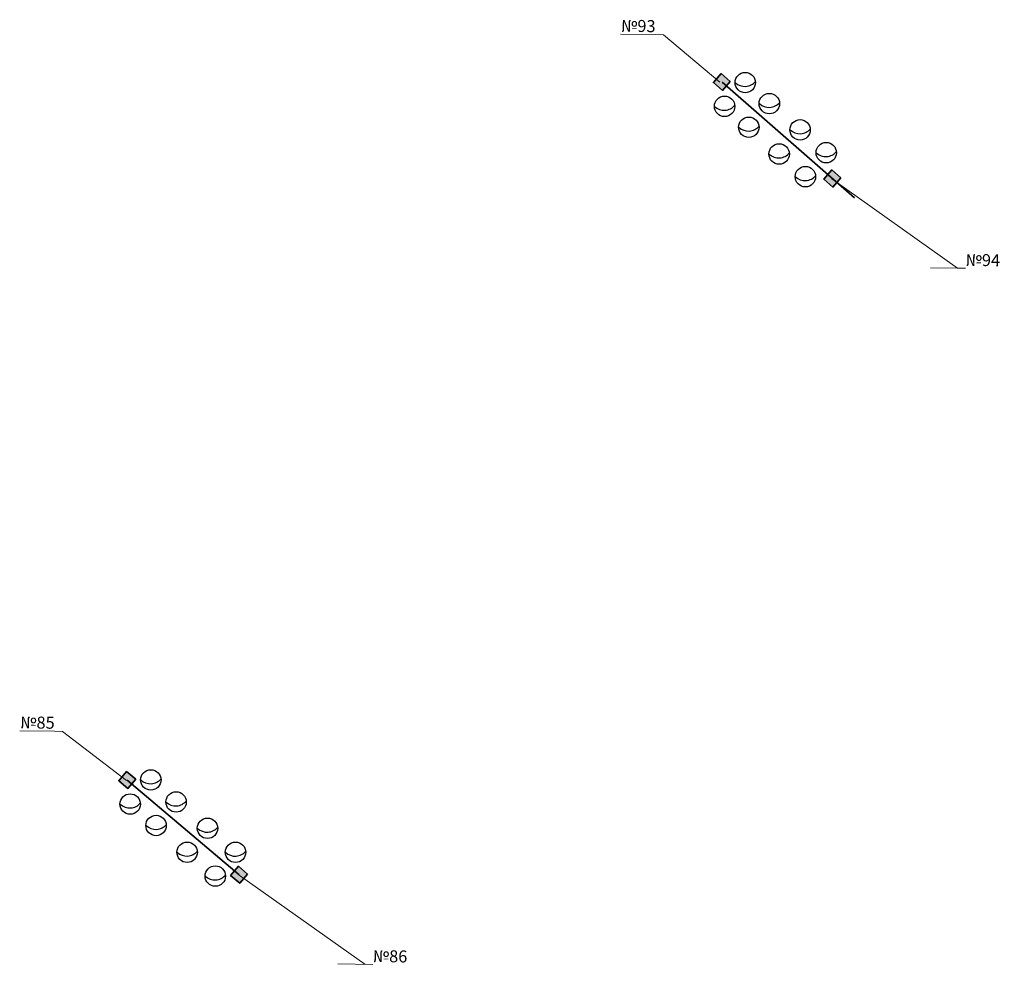
# Model space of a CAD drawing. Units: metres. Extents: x 4244469 to 4246226, y 887072 to 888772.
# Drawn here: x 4244982 to 4245105, y 887550 to 887668 of the extents above; entities that cross this region are included whole.
import ezdxf
from ezdxf import colors
from ezdxf.entities.mleader import LeaderData, LeaderLine
from ezdxf.math import Vec2, Vec3

# ---------------------------------------------------------------- set-up
doc = ezdxf.new("R2010")
doc.units = ezdxf.units.M
doc.linetypes.add('CONTI', pattern=[0])
doc.layers.add('Опоры КС проект', color=230, linetype='Continuous', lineweight=35)
doc.layers.add('Осветительные приборы', color=130, linetype='Continuous', lineweight=30)
doc.styles.add('ARIALCYR', font='arial.ttf', dxfattribs={"height": 1})

# ---------------------------------------------------------------- blocks, each defined once
blk = doc.blocks.new('осветительный прибор')
at = {"layer": 'Осветительные приборы'}
blk.add_circle((0, 0), 1.277525392393847, dxfattribs=at)
blk.add_arc((-0.06144738315872035, 1.249110663134841), 1.735226745857494, 227.2606847341471, 321.2897095414518, dxfattribs=at)
blk = doc.blocks.new('опоры')
at = {"layer": 'Опоры КС проект'}
h = blk.add_hatch(color=256, dxfattribs=at)
h.dxf.hatch_style = 1
h.paths.add_polyline_path([(1.047475185245275, -0.1664173013996333), (0.1664173016324639, 1.047475185245275), (-1.047475185245275, 0.1664173013996333), (-0.1664173016324639, -1.04747518512886)])
blk.add_lwpolyline([(1.047475185245275, -0.1664173013996333), (0.1664173016324639, 1.047475185245275), (-1.047475185245275, 0.1664173013996333), (-0.1664173016324639, -1.04747518512886)], close=True, dxfattribs=at)
blk = doc.blocks.new('_None')

msp = doc.modelspace()

# ---------------------------------------------------------------- linework, layer by layer
at = {"layer": 'Опоры КС проект'}
for points, elevation in [([(4245069.785768538, 887660.2052384306), (4245086.329801169, 887645.7629503792)], 289.6450000000004), ([(4244995.462807889, 887572.9495975882), (4245009.430450177, 887561.134207286)], 349.999940634765)]:
    msp.add_lwpolyline(points, dxfattribs=dict(at, elevation=elevation))

# ---------------------------------------------------------------- block references
for p, rotation in [((4245069.747077733, 887660.2380180192, 289.6450000000004), 12.95655793341894), ((4244995.459902983, 887572.9848317954, 349.999940634765), 13.7405308251928), ((4245009.430368014, 887561.1352038599, 289.3442835792048), 13.74053084395195)]:
    msp.add_blockref('опоры', p, dxfattribs=dict(at, rotation=rotation))
at = {"layer": 'Опоры КС проект', "xscale": 1.016010162478145, "yscale": 1.016010162478145, "zscale": 1.016010162478145, "rotation": 12.95655790746678}
msp.add_blockref('опоры', (4245083.54617968, 887648.1728380005, 289.4833100052599), dxfattribs=at)
at = {"layer": 'Осветительные приборы', "rotation": 359.13514864}
for p in [(4245072.670637807, 887660.1672419922, 349.9989217073378), (4245075.681077801, 887657.5376351983, 349.9989503364297), (4245070.089176856, 887657.1950293955, 349.9989217128319), (4245073.114380675, 887654.5824212036, 349.9989503438853), (4245079.524227166, 887654.2543622929, 349.9989865432227), (4245076.903477015, 887651.236913354, 349.998986543497), (4245082.790158679, 887651.4022133822, 349.9990175991113), (4245080.184805677, 887648.4024922331, 349.9990176014312), (4244998.400953365, 887572.9945657366, 349.9989198329953), (4244995.832504435, 887569.9737522375, 349.9989198334067), (4245001.56483269, 887570.2355172985, 349.9989499000433), (4244999.064439494, 887567.2947457581, 349.9989499016945), (4245005.490102451, 887566.9473421349, 349.9989865783105), (4245002.941062395, 887563.9493558699, 349.9989865790755), (4245008.992695417, 887563.9486288555, 349.9990196062427), (4245006.46401341, 887560.9745861741, 349.9990196073786)]:
    msp.add_blockref('осветительный прибор', p, dxfattribs=at)

# ---------------------------------------------------------------- leaders
at = {"layer": 'Опоры КС проект', "color": 18, "true_color": 0x000000}
ml = msp.add_multileader_mtext('Standard', dxfattribs=at)
ml.set_content('{\\fArial|b0|i1|c204|p34;№93}', color=(0, 0, 0), style='ARIALCYR')
ml.set_leader_properties(linetype='CONTI', lineweight=18)
ml.set_arrow_properties(name='NONE')
ml.build(insert=Vec2(0, 0))
ml.multileader.update_dxf_attribs({"text_left_attachment_type": 5, "text_right_attachment_type": 5, "dogleg_length": 2, "arrow_head_size": 1})
ctx = ml.context
ctx.base_point, ctx.char_height, ctx.arrow_head_size, ctx.landing_gap_size, ctx.plane_origin, ctx.plane_x_axis, ctx.plane_y_axis = Vec3(4245056.94249217, 887666.2246861245, 60.48193999760252), 1.5, 1, 0, Vec3(4244969.59778054, 887764.037638433, 60.48193999760252), Vec3(0.9998860801409547, -0.01509393058008337), Vec3(0.01509393058008337, 0.9998860801409547)
ctx.left_attachment, ctx.right_attachment, ctx.text_align_type = 5, 5, 2
notes = []
notes.append((ctx, [(0, (1, 1, 0), (4245062.451073293, 887666.1415305104, 60.48193999760252), (-0.9998860801409547, 0.01509393058008337), 1, [(0, [(4245069.512135892, 887660.2283893037, 60.48193999760252)], 0, [])])]))
ctx.mtext.insert, ctx.mtext.text_direction, ctx.mtext.rotation, ctx.mtext.defined_height, ctx.mtext.alignment, ctx.mtext.flow_direction = Vec3(4245061.478448952, 887667.9625578399, 60.48193999760252), Vec3(0.9998860801409547, -0.01509393058008337), 6.268090803407236, 3.934224239725531, 3, 5
ml = msp.add_multileader_mtext('Standard', dxfattribs=at)
ml.set_content('{\\fArial|b0|i1|c204|p34;№94}', color=(0, 0, 0), style='ARIALCYR')
ml.set_leader_properties(linetype='CONTI', lineweight=18)
ml.set_arrow_properties(name='NONE')
ml.build(insert=Vec2(0, 0))
ml.multileader.update_dxf_attribs({"text_left_attachment_type": 5, "text_right_attachment_type": 5, "dogleg_length": 2, "arrow_head_size": 1})
ctx = ml.context
ctx.base_point, ctx.char_height, ctx.arrow_head_size, ctx.landing_gap_size, ctx.plane_origin, ctx.plane_x_axis, ctx.plane_y_axis = Vec3(4245100.182646096, 887636.9526483687, 60.48193999760292), 1.5, 1, 0, Vec3(4245022.16361528, 887739.1068726829, 60.48193999760292), Vec3(0.9998860801409547, -0.01509393058008337), Vec3(0.01509393058008337, 0.9998860801409547)
ctx.left_attachment, ctx.right_attachment = 5, 5
notes.append((ctx, [(1, (1, 1, 0), (4245099.182760016, 887636.9677422992, 60.48193999760292), (0.9998860801409547, -0.01509393058008337), 1, [(0, [(4245083.491583603, 887648.1232913245, 60.48193999760292)], 0, [])])]))
ctx.mtext.insert, ctx.mtext.text_direction, ctx.mtext.rotation, ctx.mtext.width, ctx.mtext.defined_height, ctx.mtext.flow_direction = Vec3(4245100.209907834, 887638.7585817677, 60.48193999760292), Vec3(0.9998860801409547, -0.01509393058008337), 6.268090803407236, 4.82737753744999, 3.934224239725531, 5
ml = msp.add_multileader_mtext('Standard', dxfattribs=at)
ml.set_content('{\\fArial|b0|i1|c204|p34;№85}', color=(0, 0, 0), style='ARIALCYR')
ml.set_leader_properties(linetype='CONTI', lineweight=18)
ml.set_arrow_properties(name='NONE')
ml.build(insert=Vec2(0, 0))
ml.multileader.update_dxf_attribs({"text_left_attachment_type": 5, "text_right_attachment_type": 5, "dogleg_length": 2, "arrow_head_size": 1})
ctx = ml.context
ctx.base_point, ctx.char_height, ctx.arrow_head_size, ctx.landing_gap_size, ctx.plane_origin, ctx.plane_x_axis, ctx.plane_y_axis = Vec3(4244981.837794414, 887579.1458611344, 60.48193999760252), 1.5, 1, 0, Vec3(4244895.435989375, 887676.7425982268, 60.48193999760252), Vec3(0.9998860801409547, -0.01509393058008337), Vec3(0.01509393058008337, 0.9998860801409547)
ctx.left_attachment, ctx.right_attachment, ctx.text_align_type = 5, 5, 2
notes.append((ctx, [(0, (1, 1, 0), (4244987.378090886, 887579.0622267565, 60.48193999760252), (-0.9998860801409547, 0.01509393058008337), 1, [(0, [(4244995.350344728, 887572.9333490974, 60.48193999760252)], 0, [])])]))
ctx.mtext.insert, ctx.mtext.text_direction, ctx.mtext.rotation, ctx.mtext.defined_height, ctx.mtext.alignment, ctx.mtext.flow_direction = Vec3(4244986.405466545, 887580.883254086, 60.48193999760252), Vec3(0.9998860801409547, -0.01509393058008337), 6.268090803407236, 3.934224239725531, 3, 5
ml = msp.add_multileader_mtext('Standard', dxfattribs=at)
ml.set_content('{\\fArial|b0|i1|c204|p34;№86}', color=(0, 0, 0), style='ARIALCYR')
ml.set_leader_properties(linetype='CONTI', lineweight=18)
ml.set_arrow_properties(name='NONE')
ml.build(insert=Vec2(0, 0))
ml.multileader.update_dxf_attribs({"text_left_attachment_type": 5, "text_right_attachment_type": 5, "dogleg_length": 2, "arrow_head_size": 1})
ctx = ml.context
ctx.base_point, ctx.char_height, ctx.arrow_head_size, ctx.landing_gap_size, ctx.plane_origin, ctx.plane_x_axis, ctx.plane_y_axis = Vec3(4245026.127172402, 887549.9272268756, 60.48193999760292), 1.5, 1, 0, Vec3(4244948.108141586, 887652.0814511898, 60.48193999760292), Vec3(0.9998860801409547, -0.01509393058008337), Vec3(0.01509393058008337, 0.9998860801409547)
ctx.left_attachment, ctx.right_attachment = 5, 5
notes.append((ctx, [(1, (1, 1, 0), (4245025.127286322, 887549.9423208061, 60.48193999760292), (0.9998860801409547, -0.01509393058008337), 1, [(0, [(4245009.436109909, 887561.0978698314, 60.48193999760292)], 0, [])])]))
ctx.mtext.insert, ctx.mtext.text_direction, ctx.mtext.rotation, ctx.mtext.width, ctx.mtext.defined_height, ctx.mtext.flow_direction = Vec3(4245026.154434141, 887551.7331602746, 60.48193999760292), Vec3(0.9998860801409547, -0.01509393058008337), 6.268090803407236, 4.82737753744999, 3.934224239725531, 5
for ctx, leaders in notes:
    for number, flags, end, landing, length, lines in leaders:
        leader = LeaderData()
        leader.index, (leader.has_last_leader_line, leader.has_dogleg_vector, leader.attachment_direction) = number, flags
        leader.last_leader_point, leader.dogleg_vector, leader.dogleg_length = Vec3(end), Vec3(landing), length
        for number, points, colour, breaks in lines:
            line = LeaderLine()
            line.index, line.vertices, line.color, line.breaks = number, Vec3.list(points), colors.encode_raw_color(colour), breaks
            leader.lines.append(line)
        ctx.leaders.append(leader)

doc.saveas('drawing.dxf')
